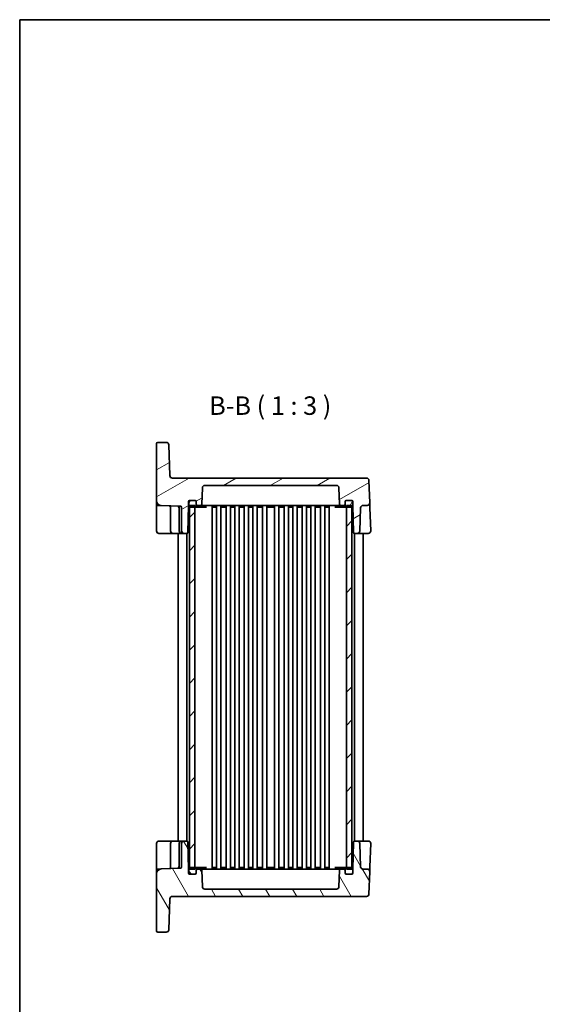
# Model space of a CAD drawing. Units: millimetres. Extents: x 43 to 4766, y 24 to 867.
# Drawn here: x 1226 to 1439, y 467 to 867 of the extents above; entities that cross this region are included whole.
import ezdxf

# ---------------------------------------------------------------- set-up
doc = ezdxf.new("R2010")
doc.units = ezdxf.units.MM
doc.header["$LTSCALE"] = 3
for name, color, linetype, lineweight in [('Border (ISO)', 7, 'Continuous', 35), ('Symbol (ISO)', 7, 'Continuous', 18), ('Visible (ISO)', 7, 'Continuous', 35)]:
    doc.layers.add(name, color=color, linetype=linetype, lineweight=lineweight)
doc.layers.add('Hatch (ISO)', color=1, linetype='Continuous', lineweight=18, true_color=0xff0000)
doc.styles.add('Note Text (TK)', font='MS PGothic.ttf')

# ---------------------------------------------------------------- blocks, each defined once
blk = doc.blocks.new('図面枠 tk図枠')
at = {"layer": 'Border (ISO)'}
for q in [(405.5, 289), (14.5, 8)]:
    blk.add_line((14.5, 289), q, dxfattribs=at)

msp = doc.modelspace()

# ---------------------------------------------------------------- hatches: boundary and pattern name
at = {"layer": 'Hatch (ISO)'}
h = msp.add_hatch(dxfattribs=at)
h.set_pattern_fill('ANSI31', color=256, scale=76.2, angle=-14.999978, style=0)
h.set_pattern_definition([(30, (1183, 0), (-4.7625, 8.24889), [])])
edge = h.paths.add_edge_path()
edge.add_ellipse((1355.1429, 676.7749), major_axis=(0, 1), ratio=1, start_angle=272, end_angle=360)
edge.add_line((1355.1429, 677.7749), (1301.6743, 677.7749))
edge.add_ellipse((1301.6743, 676.7749), major_axis=(-0.9994, 0.0349), ratio=1, start_angle=272, end_angle=360)
edge.add_line((1300.6749, 676.8098), (1300.4426, 670.1575))
edge.add_ellipse((1299.9429, 670.1749), major_axis=(0, -0.5), ratio=1, start_angle=0, end_angle=88, ccw=False)
edge.add_line((1299.9429, 669.6749), (1298.7086, 669.6749))
edge.add_ellipse((1298.7086, 670.1749), major_axis=(-0.5, 0), ratio=1, start_angle=0, end_angle=90, ccw=False)
edge.add_line((1298.2086, 670.1749), (1298.2086, 671.1749))
edge.add_ellipse((1297.7086, 671.1749), major_axis=(0, 0.5), ratio=1, start_angle=270, end_angle=360)
edge.add_line((1297.7086, 671.6749), (1295.6086, 671.6749))
edge.add_line((1295.6086, 671.6749), (1295.5086, 671.6749))
edge.add_ellipse((1295.5086, 671.1749), major_axis=(-0.5, 0), ratio=1, start_angle=270, end_angle=360)
edge.add_line((1295.0086, 671.1749), (1295.0086, 669.6749))
edge.add_line((1295.0086, 669.6749), (1294.8182, 658.7662))
edge.add_ellipse((1294.3183, 658.7749), major_axis=(0, -0.5), ratio=1, start_angle=0, end_angle=89, ccw=False)
edge.add_line((1294.3183, 658.2749), (1293.2586, 658.2749))
edge.add_ellipse((1293.2586, 659.2749), major_axis=(-1, 0), ratio=1, start_angle=0, end_angle=90, ccw=False)
edge.add_line((1292.2586, 659.2749), (1292.2586, 668.8359))
edge.add_ellipse((1291.7586, 668.8359), major_axis=(0.0174, 0.4997), ratio=1, start_angle=272, end_angle=360)
edge.add_line((1291.7761, 669.3356), (1283.9888, 669.6075))
edge.add_ellipse((1284.0586, 671.6063), major_axis=(-2, 0), ratio=1, start_angle=0, end_angle=88, ccw=False)
edge.add_line((1282.0586, 671.6063), (1282.0586, 694.7749))
edge.add_ellipse((1282.5586, 694.7749), major_axis=(0, 0.5), ratio=1, start_angle=0, end_angle=90, ccw=False)
edge.add_line((1282.5586, 695.2749), (1286.0386, 695.2749))
edge.add_ellipse((1286.0386, 694.2749), major_axis=(0.9994, 0.0349), ratio=1, start_angle=0, end_angle=88, ccw=False)
edge.add_line((1287.038, 694.3098), (1287.477, 681.74))
edge.add_ellipse((1288.4764, 681.7749), major_axis=(0, -1), ratio=1, start_angle=272, end_angle=360)
edge.add_line((1288.4764, 680.7749), (1367.3072, 680.7749))
edge.add_ellipse((1367.3072, 679.7749), major_axis=(0.9994, 0.0349), ratio=1, start_angle=0, end_angle=88, ccw=False)
edge.add_line((1368.3066, 679.8098), (1368.6244, 670.7098))
edge.add_ellipse((1367.625, 670.6749), major_axis=(0, -1), ratio=1, start_angle=0, end_angle=92, ccw=False)
edge.add_line((1367.625, 669.6749), (1365.9224, 669.6749))
edge.add_ellipse((1365.9224, 668.6749), major_axis=(-0.9994, 0.0349), ratio=1, start_angle=272, end_angle=360)
edge.add_line((1364.923, 668.7098), (1364.5923, 659.24))
edge.add_ellipse((1363.5929, 659.2749), major_axis=(0, -1), ratio=1, start_angle=0, end_angle=88, ccw=False)
edge.add_line((1363.5929, 658.2749), (1362.4989, 658.2749))
edge.add_ellipse((1362.4989, 658.7749), major_axis=(-0.4999, -0.0087), ratio=1, start_angle=0, end_angle=89, ccw=False)
edge.add_line((1361.999, 658.7662), (1361.8086, 669.6749))
edge.add_line((1361.8086, 669.6749), (1361.8086, 671.1749))
edge.add_ellipse((1361.3086, 671.1749), major_axis=(0, 0.5), ratio=1, start_angle=270, end_angle=360)
edge.add_line((1361.3086, 671.6749), (1361.2086, 671.6749))
edge.add_line((1361.2086, 671.6749), (1359.1086, 671.6749))
edge.add_ellipse((1359.1086, 671.1749), major_axis=(-0.5, 0), ratio=1, start_angle=270, end_angle=360)
edge.add_line((1358.6086, 671.1749), (1358.6086, 670.1749))
edge.add_ellipse((1358.1086, 670.1749), major_axis=(0, -0.5), ratio=1, start_angle=0, end_angle=90, ccw=False)
edge.add_line((1358.1086, 669.6749), (1356.8743, 669.6749))
edge.add_ellipse((1356.8743, 670.1749), major_axis=(-0.4997, -0.0174), ratio=1, start_angle=0, end_angle=88, ccw=False)
edge.add_line((1356.3746, 670.1575), (1356.1423, 676.8098))
h = msp.add_hatch(dxfattribs=at)
h.set_pattern_fill('ANSI31', color=256, scale=76.2, angle=14.999978, style=0)
h.set_pattern_definition([(60, (1183, 0), (-8.24889, 4.7625), [])])
edge = h.paths.add_edge_path()
edge.add_ellipse((1359.1086, 669.4749), major_axis=(-0.5, 0), ratio=1, start_angle=0, end_angle=90)
edge.add_line((1359.1086, 668.9749), (1359.1586, 668.9749))
edge.add_line((1359.1586, 668.9749), (1361.2086, 668.9749))
edge.add_ellipse((1361.2086, 669.4749), major_axis=(0, -0.5), ratio=1, start_angle=0, end_angle=23.578178)
edge.add_ellipse((1361.2086, 669.4749), major_axis=(0.2, -0.4583), ratio=1, start_angle=0, end_angle=66.421822)
edge.add_line((1361.7086, 669.4749), (1361.7086, 671.1749))
edge.add_ellipse((1361.2086, 671.1749), major_axis=(0.5, 0), ratio=1, start_angle=0, end_angle=90)
edge.add_line((1361.2086, 671.6749), (1359.1086, 671.6749))
edge.add_ellipse((1359.1086, 671.1749), major_axis=(0, 0.5), ratio=1, start_angle=0, end_angle=90)
edge.add_line((1358.6086, 671.1749), (1358.6086, 670.1749))
edge.add_line((1358.6086, 670.1749), (1358.6086, 669.4749))
edge = h.paths.add_edge_path()
edge.add_ellipse((1295.6086, 671.1749), major_axis=(0, 0.5), ratio=1, start_angle=0, end_angle=90)
edge.add_line((1295.1086, 671.1749), (1295.1086, 669.4749))
edge.add_ellipse((1295.6086, 669.4749), major_axis=(-0.5, 0), ratio=1, start_angle=0, end_angle=66.421822)
edge.add_ellipse((1295.6086, 669.4749), major_axis=(-0.2, -0.4583), ratio=1, start_angle=0, end_angle=23.578178)
edge.add_line((1295.6086, 668.9749), (1297.6586, 668.9749))
edge.add_line((1297.6586, 668.9749), (1297.7086, 668.9749))
edge.add_ellipse((1297.7086, 669.4749), major_axis=(0, -0.5), ratio=1, start_angle=0, end_angle=90)
edge.add_line((1298.2086, 669.4749), (1298.2086, 670.1749))
edge.add_line((1298.2086, 670.1749), (1298.2086, 671.1749))
edge.add_ellipse((1297.7086, 671.1749), major_axis=(0.5, 0), ratio=1, start_angle=0, end_angle=90)
edge.add_line((1297.7086, 671.6749), (1295.6086, 671.6749))
h = msp.add_hatch(dxfattribs=at)
h.set_pattern_fill('ANSI31', color=256, scale=76.2, style=0)
h.set_pattern_definition([(45, (1183, 0), (-6.73519, 6.73519), [])])
h.paths.add_polyline_path([(1361.4086, 669.6749), (1359.1586, 669.6749), (1359.1586, 668.9749), (1359.1586, 522.5749), (1359.1586, 521.8749), (1361.4086, 521.8749), (1361.4086, 522.5332), (1361.4086, 669.0167)])
h.paths.add_polyline_path([(1297.6586, 669.6749), (1295.4086, 669.6749), (1295.4086, 669.0167), (1295.4086, 522.5332), (1295.4086, 521.8749), (1297.6586, 521.8749), (1297.6586, 522.5749), (1297.6586, 668.9749)])
h = msp.add_hatch(dxfattribs=at)
h.set_pattern_fill('ANSI31', color=256, scale=76.2, angle=75.000175, style=0)
h.set_pattern_definition([(120.0002, (1183, 0), (-8.24888, -4.76253), [])])
edge = h.paths.add_edge_path()
edge.add_ellipse((1355.1429, 514.7749), major_axis=(0.9994, -0.0349), ratio=1, start_angle=272, end_angle=360)
edge.add_line((1356.1423, 514.74), (1356.3746, 521.3924))
edge.add_ellipse((1356.8743, 521.3749), major_axis=(0, 0.5), ratio=1, start_angle=0, end_angle=88, ccw=False)
edge.add_line((1356.8743, 521.8749), (1358.1086, 521.8749))
edge.add_ellipse((1358.1086, 521.3749), major_axis=(0.5, 0), ratio=1, start_angle=0, end_angle=90, ccw=False)
edge.add_line((1358.6086, 521.3749), (1358.6086, 520.3749))
edge.add_ellipse((1359.1086, 520.3749), major_axis=(0, -0.5), ratio=1, start_angle=270, end_angle=360)
edge.add_line((1359.1086, 519.8749), (1361.2086, 519.8749))
edge.add_line((1361.2086, 519.8749), (1361.3086, 519.8749))
edge.add_ellipse((1361.3086, 520.3749), major_axis=(0.5, 0), ratio=1, start_angle=270, end_angle=360)
edge.add_line((1361.8086, 520.3749), (1361.8086, 521.8749))
edge.add_line((1361.8086, 521.8749), (1361.999, 532.7836))
edge.add_ellipse((1362.4989, 532.7749), major_axis=(0, 0.5), ratio=1, start_angle=0, end_angle=89, ccw=False)
edge.add_line((1362.4989, 533.2749), (1363.5929, 533.2749))
edge.add_ellipse((1363.5929, 532.2749), major_axis=(0.9994, 0.0349), ratio=1, start_angle=0, end_angle=88, ccw=False)
edge.add_line((1364.5923, 532.3098), (1364.923, 522.84))
edge.add_ellipse((1365.9224, 522.8749), major_axis=(0, -1), ratio=1, start_angle=272, end_angle=360)
edge.add_line((1365.9224, 521.8749), (1367.625, 521.8749))
edge.add_ellipse((1367.625, 520.8749), major_axis=(0.9994, -0.0349), ratio=1, start_angle=0, end_angle=92, ccw=False)
edge.add_line((1368.6244, 520.84), (1368.3066, 511.74))
edge.add_ellipse((1367.3072, 511.7749), major_axis=(0, -1), ratio=1, start_angle=0, end_angle=88, ccw=False)
edge.add_line((1367.3072, 510.7749), (1288.4764, 510.7749))
edge.add_ellipse((1288.4764, 509.7749), major_axis=(-0.9994, 0.0349), ratio=1, start_angle=272, end_angle=360)
edge.add_line((1287.477, 509.8098), (1287.038, 497.24))
edge.add_ellipse((1286.0386, 497.2749), major_axis=(0, -1), ratio=1, start_angle=0, end_angle=88, ccw=False)
edge.add_line((1286.0386, 496.2749), (1282.5586, 496.2749))
edge.add_ellipse((1282.5586, 496.7749), major_axis=(-0.5, 0), ratio=1, start_angle=0, end_angle=90, ccw=False)
edge.add_line((1282.0586, 496.7749), (1282.0586, 519.9435))
edge.add_ellipse((1284.0586, 519.9435), major_axis=(-0.0698, 1.9988), ratio=1, start_angle=0, end_angle=88, ccw=False)
edge.add_line((1283.9888, 521.9423), (1291.7761, 522.2143))
edge.add_ellipse((1291.7586, 522.7139), major_axis=(0.5, 0), ratio=1, start_angle=272, end_angle=360)
edge.add_line((1292.2586, 522.7139), (1292.2586, 532.2749))
edge.add_ellipse((1293.2586, 532.2749), major_axis=(0, 1), ratio=1, start_angle=0, end_angle=90, ccw=False)
edge.add_line((1293.2586, 533.2749), (1294.3183, 533.2749))
edge.add_ellipse((1294.3183, 532.7749), major_axis=(0.4999, 0.0087), ratio=1, start_angle=0, end_angle=89, ccw=False)
edge.add_line((1294.8182, 532.7836), (1295.0086, 521.8749))
edge.add_line((1295.0086, 521.8749), (1295.0086, 520.3749))
edge.add_ellipse((1295.5086, 520.3749), major_axis=(0, -0.5), ratio=1, start_angle=270, end_angle=360)
edge.add_line((1295.5086, 519.8749), (1295.6086, 519.8749))
edge.add_line((1295.6086, 519.8749), (1297.7086, 519.8749))
edge.add_ellipse((1297.7086, 520.3749), major_axis=(0.5, 0), ratio=1, start_angle=270, end_angle=360)
edge.add_line((1298.2086, 520.3749), (1298.2086, 521.3749))
edge.add_ellipse((1298.7086, 521.3749), major_axis=(0, 0.5), ratio=1, start_angle=0, end_angle=90, ccw=False)
edge.add_line((1298.7086, 521.8749), (1299.9429, 521.8749))
edge.add_ellipse((1299.9429, 521.3749), major_axis=(0.4997, 0.0174), ratio=1, start_angle=0, end_angle=88, ccw=False)
edge.add_line((1300.4426, 521.3924), (1300.6749, 514.74))
edge.add_ellipse((1301.6743, 514.7749), major_axis=(0, -1), ratio=1, start_angle=272, end_angle=360)
edge.add_line((1301.6743, 513.7749), (1355.1429, 513.7749))
h = msp.add_hatch(dxfattribs=at)
h.set_pattern_fill('ANSI31', color=256, scale=76.2, angle=90.00021, style=0)
h.set_pattern_definition([(135.0002, (1183, 0), (-6.73517, -6.73522), [])])
edge = h.paths.add_edge_path()
edge.add_ellipse((1297.7086, 520.3749), major_axis=(0, -0.5), ratio=1, start_angle=0, end_angle=90)
edge.add_line((1298.2086, 520.3749), (1298.2086, 521.3749))
edge.add_line((1298.2086, 521.3749), (1298.2086, 522.0749))
edge.add_ellipse((1297.7086, 522.0749), major_axis=(0.5, 0), ratio=1, start_angle=0, end_angle=90)
edge.add_line((1297.7086, 522.5749), (1297.6586, 522.5749))
edge.add_line((1297.6586, 522.5749), (1295.6086, 522.5749))
edge.add_ellipse((1295.6086, 522.0749), major_axis=(0, 0.5), ratio=1, start_angle=0, end_angle=23.578178)
edge.add_ellipse((1295.6086, 522.0749), major_axis=(-0.2, 0.4583), ratio=1, start_angle=0, end_angle=66.421822)
edge.add_line((1295.1086, 522.0749), (1295.1086, 520.3749))
edge.add_ellipse((1295.6086, 520.3749), major_axis=(-0.5, 0), ratio=1, start_angle=0, end_angle=90)
edge.add_line((1295.6086, 519.8749), (1297.7086, 519.8749))
edge = h.paths.add_edge_path()
edge.add_ellipse((1361.2086, 522.0749), major_axis=(0.5, 0), ratio=1, start_angle=0, end_angle=66.421822)
edge.add_ellipse((1361.2086, 522.0749), major_axis=(0.2, 0.4583), ratio=1, start_angle=0, end_angle=23.578178)
edge.add_line((1361.2086, 522.5749), (1359.1586, 522.5749))
edge.add_line((1359.1586, 522.5749), (1359.1086, 522.5749))
edge.add_ellipse((1359.1086, 522.0749), major_axis=(0, 0.5), ratio=1, start_angle=0, end_angle=90)
edge.add_line((1358.6086, 522.0749), (1358.6086, 521.3749))
edge.add_line((1358.6086, 521.3749), (1358.6086, 520.3749))
edge.add_ellipse((1359.1086, 520.3749), major_axis=(-0.5, 0), ratio=1, start_angle=0, end_angle=90)
edge.add_line((1359.1086, 519.8749), (1361.2086, 519.8749))
edge.add_ellipse((1361.2086, 520.3749), major_axis=(0, -0.5), ratio=1, start_angle=0, end_angle=90)
edge.add_line((1361.7086, 520.3749), (1361.7086, 522.0749))

# ---------------------------------------------------------------- linework, layer by layer
at = {"layer": 'Visible (ISO)'}
for p, q in [((1282.0586, 694.7749), (1282.0586, 671.6063)), ((1286.0386, 695.2749), (1282.5586, 695.2749)), ((1287.477, 681.74), (1287.038, 694.3098)), ((1367.3072, 680.7749), (1288.4764, 680.7749)), ((1300.4426, 670.1575), (1300.6749, 676.8098)), ((1301.6743, 677.7749), (1355.1429, 677.7749)), ((1356.1423, 676.8098), (1356.3746, 670.1575)), ((1368.6244, 670.7098), (1368.3066, 679.8098)), ((1282.0586, 671.6063), (1282.0586, 670.1578)), ((1282.0586, 670.1578), (1282.0586, 667.6593)), ((1282.5412, 669.6581), (1283.9888, 669.6075)), ((1283.9888, 669.6075), (1291.7761, 669.3356)), ((1287.7586, 668.993), (1287.7586, 659.2749)), ((1291.2586, 669.1749), (1291.2586, 659.2749)), ((1292.2586, 668.8359), (1292.2586, 659.2749)), ((1294.8182, 658.7662), (1295.0086, 669.6749)), ((1295.0086, 669.6749), (1295.0086, 671.1749)), ((1295.1086, 669.6749), (1295.0086, 669.6749)), ((1295.1086, 671.1749), (1295.1086, 669.4749)), ((1297.6586, 669.6749), (1295.4086, 669.6749)), ((1295.4086, 669.6749), (1295.4086, 521.8749)), ((1295.5086, 671.6749), (1297.7086, 671.6749)), ((1297.7086, 671.6749), (1295.6086, 671.6749)), ((1295.6086, 668.9749), (1297.7086, 668.9749)), ((1297.6586, 521.8749), (1297.6586, 669.6749)), ((1297.7086, 668.9749), (1298.7337, 668.9749)), ((1298.2086, 669.4749), (1298.2086, 671.1749)), ((1298.2086, 671.1749), (1298.2086, 670.1749)), ((1298.7086, 669.6749), (1299.9429, 669.6749)), ((1298.7337, 668.9749), (1302.403, 668.9749)), ((1299.9429, 669.6749), (1300.753, 669.6749)), ((1300.753, 669.6749), (1304.1814, 669.6749)), ((1304.1814, 669.6749), (1306.137, 669.6749)), ((1304.6586, 669.6749), (1304.6586, 521.8749)), ((1304.7746, 668.9749), (1305.0767, 668.9749)), ((1305.0767, 668.9749), (1306.2744, 668.9749)), ((1306.137, 669.6749), (1350.6802, 669.6749)), ((1306.4086, 669.6749), (1306.4086, 521.8749)), ((1308.1586, 669.6749), (1308.1586, 521.8749)), ((1308.2928, 668.9749), (1310.1744, 668.9749)), ((1310.3086, 669.6749), (1310.3086, 521.8749)), ((1312.0586, 669.6749), (1312.0586, 521.8749)), ((1312.1928, 668.9749), (1313.6744, 668.9749)), ((1313.8086, 669.6749), (1313.8086, 521.8749)), ((1315.5586, 669.6749), (1315.5586, 521.8749)), ((1315.6928, 668.9749), (1317.5744, 668.9749)), ((1317.7086, 669.6749), (1317.7086, 521.8749)), ((1319.4586, 669.6749), (1319.4586, 521.8749)), ((1319.5928, 668.9749), (1321.0744, 668.9749)), ((1321.2086, 669.6749), (1321.2086, 521.8749)), ((1322.9586, 669.6749), (1322.9586, 521.8749)), ((1323.0928, 668.9749), (1324.9744, 668.9749)), ((1325.1086, 669.6749), (1325.1086, 521.8749)), ((1326.8586, 669.6749), (1326.8586, 521.8749)), ((1326.9928, 668.9749), (1329.8244, 668.9749)), ((1329.9586, 669.6749), (1329.9586, 521.8749)), ((1331.7086, 669.6749), (1331.7086, 521.8749)), ((1331.8428, 668.9749), (1333.7244, 668.9749)), ((1333.8586, 669.6749), (1333.8586, 521.8749)), ((1335.6086, 669.6749), (1335.6086, 521.8749)), ((1335.7428, 668.9749), (1337.2244, 668.9749)), ((1337.3586, 669.6749), (1337.3586, 521.8749)), ((1339.1086, 669.6749), (1339.1086, 521.8749)), ((1339.2428, 668.9749), (1341.1244, 668.9749)), ((1341.2586, 669.6749), (1341.2586, 521.8749)), ((1343.0086, 669.6749), (1343.0086, 521.8749)), ((1343.1428, 668.9749), (1344.6244, 668.9749)), ((1344.7586, 669.6749), (1344.7586, 521.8749)), ((1346.5086, 669.6749), (1346.5086, 521.8749)), ((1346.6428, 668.9749), (1348.5244, 668.9749)), ((1348.6586, 669.6749), (1348.6586, 521.8749)), ((1350.4086, 669.6749), (1350.4086, 521.8749)), ((1350.5428, 668.9749), (1351.7405, 668.9749)), ((1350.6802, 669.6749), (1352.6358, 669.6749)), ((1351.7405, 668.9749), (1352.0426, 668.9749)), ((1352.1586, 669.6749), (1352.1586, 521.8749)), ((1352.6358, 669.6749), (1356.0642, 669.6749)), ((1354.4143, 668.9749), (1358.0835, 668.9749)), ((1356.0642, 669.6749), (1356.8743, 669.6749)), ((1356.8743, 669.6749), (1358.1086, 669.6749)), ((1358.0835, 668.9749), (1359.1086, 668.9749)), ((1358.6086, 671.1749), (1358.6086, 669.4749)), ((1358.6086, 670.1749), (1358.6086, 671.1749)), ((1361.2086, 671.6749), (1359.1086, 671.6749)), ((1359.1086, 671.6749), (1361.3086, 671.6749)), ((1359.1086, 668.9749), (1361.2086, 668.9749)), ((1361.4086, 669.6749), (1359.1586, 669.6749)), ((1359.1586, 669.6749), (1359.1586, 521.8749)), ((1361.4086, 521.8749), (1361.4086, 669.6749)), ((1361.7086, 669.4749), (1361.7086, 671.1749)), ((1361.8086, 669.6749), (1361.7086, 669.6749)), ((1361.8086, 671.1749), (1361.8086, 669.6749)), ((1361.8086, 669.6749), (1361.999, 658.7662)), ((1364.5923, 659.24), (1364.923, 668.7098)), ((1365.9224, 669.6749), (1367.625, 669.6749)), ((1368.6942, 668.7098), (1368.6244, 670.7098)), ((1369.0225, 659.3098), (1368.6942, 668.7098)), ((1282.0586, 667.6593), (1282.0586, 659.2749)), ((1283.0586, 658.2749), (1287.311, 658.2749)), ((1287.311, 658.2749), (1288.7586, 658.2749)), ((1288.7586, 658.2749), (1291.8193, 658.2749)), ((1290.9086, 658.2749), (1290.9086, 533.2749)), ((1291.8193, 658.2749), (1292.2586, 658.2749)), ((1292.2586, 658.2749), (1293.2586, 658.2749)), ((1293.2586, 658.2749), (1294.3183, 658.2749)), ((1294.4086, 658.2831), (1294.4086, 533.2667)), ((1362.4086, 658.2831), (1362.4086, 533.2667)), ((1362.4989, 658.2749), (1363.5929, 658.2749)), ((1363.5929, 658.2749), (1364.1799, 658.2749)), ((1364.1799, 658.2749), (1368.0231, 658.2749)), ((1365.9086, 658.2749), (1365.9086, 533.2749)), ((1282.0586, 532.2749), (1282.0586, 523.8905)), ((1287.311, 533.2749), (1283.0586, 533.2749)), ((1288.7586, 533.2749), (1287.311, 533.2749)), ((1287.7586, 532.2749), (1287.7586, 522.5568)), ((1291.8193, 533.2749), (1288.7586, 533.2749)), ((1291.2586, 532.2749), (1291.2586, 522.3749)), ((1292.2586, 533.2749), (1291.8193, 533.2749)), ((1293.2586, 533.2749), (1292.2586, 533.2749)), ((1292.2586, 532.2749), (1292.2586, 522.7139)), ((1294.3183, 533.2749), (1293.2586, 533.2749)), ((1295.0086, 521.8749), (1294.8182, 532.7836)), ((1361.999, 532.7836), (1361.8086, 521.8749)), ((1363.5929, 533.2749), (1362.4989, 533.2749)), ((1364.1799, 533.2749), (1363.5929, 533.2749)), ((1368.0231, 533.2749), (1364.1799, 533.2749)), ((1364.923, 522.84), (1364.5923, 532.3098)), ((1368.6942, 522.84), (1369.0225, 532.24)), ((1282.0586, 523.8905), (1282.0586, 521.3921)), ((1282.0586, 521.3921), (1282.0586, 519.9435)), ((1283.9888, 521.9423), (1282.5412, 521.8918)), ((1291.7761, 522.2143), (1283.9888, 521.9423)), ((1295.1086, 521.8749), (1295.0086, 521.8749)), ((1295.0086, 520.3749), (1295.0086, 521.8749)), ((1295.1086, 522.0749), (1295.1086, 520.3749)), ((1295.4086, 521.8749), (1297.6586, 521.8749)), ((1297.7086, 522.5749), (1295.6086, 522.5749)), ((1298.7337, 522.5749), (1297.7086, 522.5749)), ((1298.2086, 520.3749), (1298.2086, 522.0749)), ((1298.2086, 521.3749), (1298.2086, 520.3749)), ((1299.9429, 521.8749), (1298.7086, 521.8749)), ((1302.403, 522.5749), (1298.7337, 522.5749)), ((1300.753, 521.8749), (1299.9429, 521.8749)), ((1300.6749, 514.74), (1300.4426, 521.3924)), ((1304.1814, 521.8749), (1300.753, 521.8749)), ((1306.137, 521.8749), (1304.1814, 521.8749)), ((1305.0767, 522.5749), (1304.7746, 522.5749)), ((1306.2744, 522.5749), (1305.0767, 522.5749)), ((1350.6802, 521.8749), (1306.137, 521.8749)), ((1310.1744, 522.5749), (1308.2928, 522.5749)), ((1313.6744, 522.5749), (1312.1928, 522.5749)), ((1317.5744, 522.5749), (1315.6928, 522.5749)), ((1321.0744, 522.5749), (1319.5928, 522.5749)), ((1324.9744, 522.5749), (1323.0928, 522.5749)), ((1329.8244, 522.5749), (1326.9928, 522.5749)), ((1333.7244, 522.5749), (1331.8428, 522.5749)), ((1337.2244, 522.5749), (1335.7428, 522.5749)), ((1341.1244, 522.5749), (1339.2428, 522.5749)), ((1344.6244, 522.5749), (1343.1428, 522.5749)), ((1348.5244, 522.5749), (1346.6428, 522.5749)), ((1351.7405, 522.5749), (1350.5428, 522.5749)), ((1352.6358, 521.8749), (1350.6802, 521.8749)), ((1352.0426, 522.5749), (1351.7405, 522.5749)), ((1356.0642, 521.8749), (1352.6358, 521.8749)), ((1358.0835, 522.5749), (1354.4143, 522.5749)), ((1356.8743, 521.8749), (1356.0642, 521.8749)), ((1356.3746, 521.3924), (1356.1423, 514.74)), ((1358.1086, 521.8749), (1356.8743, 521.8749)), ((1359.1086, 522.5749), (1358.0835, 522.5749)), ((1358.6086, 522.0749), (1358.6086, 520.3749)), ((1358.6086, 520.3749), (1358.6086, 521.3749)), ((1361.2086, 522.5749), (1359.1086, 522.5749)), ((1359.1586, 521.8749), (1361.4086, 521.8749)), ((1361.7086, 520.3749), (1361.7086, 522.0749)), ((1361.8086, 521.8749), (1361.7086, 521.8749)), ((1361.8086, 521.8749), (1361.8086, 520.3749)), ((1367.625, 521.8749), (1365.9224, 521.8749)), ((1368.3066, 511.74), (1368.6244, 520.84)), ((1368.6244, 520.84), (1368.6942, 522.84)), ((1282.0586, 519.9435), (1282.0586, 496.7749)), ((1297.7086, 519.8749), (1295.5086, 519.8749)), ((1295.6086, 519.8749), (1297.7086, 519.8749)), ((1359.1086, 519.8749), (1361.2086, 519.8749)), ((1361.3086, 519.8749), (1359.1086, 519.8749)), ((1355.1429, 513.7749), (1301.6743, 513.7749)), ((1287.038, 497.24), (1287.477, 509.8098)), ((1288.4764, 510.7749), (1367.3072, 510.7749)), ((1282.5586, 496.2749), (1286.0386, 496.2749))]:
    msp.add_line(p, q, dxfattribs=at)
for centre, radius, start, end in [((1282.5586, 694.7749), 0.5, 90, 180), ((1286.0386, 694.2749), 1, 2, 90), ((1288.4764, 681.7749), 1, 182, 270), ((1367.3072, 679.7749), 1, 2, 90), ((1301.6743, 676.7749), 1, 90, 178), ((1355.1429, 676.7749), 1, 2, 90), ((1284.0586, 671.6063), 2, 180, 268), ((1282.5586, 670.1578), 0.5, 180, 268), ((1287.2586, 668.993), 0.5, 0, 88), ((1291.7586, 669.1749), 0.5, 159.195467, 180), ((1291.7586, 668.8359), 0.5, 0, 88), ((1295.5086, 671.1749), 0.5, 90, 180), ((1295.6086, 671.1749), 0.5, 90, 180), ((1295.6086, 669.4749), 0.5, 180, 270), ((1297.7086, 671.1749), 0.5, 0, 90), ((1297.7086, 671.1749), 0.5, 0, 90), ((1297.7086, 669.4749), 0.5, 270, 0), ((1298.7086, 670.1749), 0.5, 180, 270), ((1299.9429, 670.1749), 0.5, 270, 358), ((1356.8743, 670.1749), 0.5, 182, 270), ((1358.1086, 670.1749), 0.5, 270, 0), ((1359.1086, 671.1749), 0.5, 90, 180), ((1359.1086, 671.1749), 0.5, 90, 180), ((1359.1086, 669.4749), 0.5, 180, 270), ((1361.2086, 671.1749), 0.5, 0, 90), ((1361.2086, 669.4749), 0.5, 270, 0), ((1361.3086, 671.1749), 0.5, 0, 90), ((1365.9224, 668.6749), 1, 90, 178), ((1367.625, 670.6749), 1, 270, 2), ((1283.0586, 659.2749), 1, 180, 270), ((1288.7586, 659.2749), 1, 180, 270), ((1292.2586, 659.2749), 1, 180, 270), ((1293.2586, 659.2749), 1, 180, 270), ((1294.3183, 658.7749), 0.5, 270, 359), ((1362.4989, 658.7749), 0.5, 181, 270), ((1363.5929, 659.2749), 1, 270, 358), ((1368.0231, 659.2749), 1, 270, 2), ((1283.0586, 532.2749), 1, 90, 180), ((1288.7586, 532.2749), 1, 90, 180), ((1292.2586, 532.2749), 1, 90, 180), ((1293.2586, 532.2749), 1, 90, 180), ((1294.3183, 532.7749), 0.5, 1, 90), ((1362.4989, 532.7749), 0.5, 90, 179), ((1363.5929, 532.2749), 1, 2, 90), ((1368.0231, 532.2749), 1, 358, 90), ((1284.0586, 519.9435), 2, 92, 180), ((1282.5586, 521.3921), 0.5, 92, 180), ((1287.2586, 522.5568), 0.5, 272, 0), ((1291.7586, 522.3749), 0.5, 180, 200.804533), ((1291.7586, 522.7139), 0.5, 272, 0), ((1295.5086, 520.3749), 0.5, 180, 270), ((1295.6086, 522.0749), 0.5, 90, 180), ((1295.6086, 520.3749), 0.5, 180, 270), ((1297.7086, 522.0749), 0.5, 0, 90), ((1297.7086, 520.3749), 0.5, 270, 0), ((1297.7086, 520.3749), 0.5, 270, 0), ((1298.7086, 521.3749), 0.5, 90, 180), ((1299.9429, 521.3749), 0.5, 2, 90), ((1356.8743, 521.3749), 0.5, 90, 178), ((1358.1086, 521.3749), 0.5, 0, 90), ((1359.1086, 522.0749), 0.5, 90, 180), ((1359.1086, 520.3749), 0.5, 180, 270), ((1359.1086, 520.3749), 0.5, 180, 270), ((1361.2086, 522.0749), 0.5, 0, 90), ((1361.2086, 520.3749), 0.5, 270, 0), ((1361.3086, 520.3749), 0.5, 270, 0), ((1365.9224, 522.8749), 1, 182, 270), ((1367.625, 520.8749), 1, 358, 90), ((1301.6743, 514.7749), 1, 182, 270), ((1355.1429, 514.7749), 1, 270, 358), ((1288.4764, 509.7749), 1, 90, 178), ((1367.3072, 511.7749), 1, 270, 358), ((1282.5586, 496.7749), 0.5, 180, 270), ((1286.0386, 497.2749), 1, 270, 358)]:
    msp.add_arc(centre, radius, start, end, dxfattribs=at)
for centre, start_param, end_param in [((1291.7543, 669.1749), 5.90377641, 5.95870781), ((1291.7543, 522.3749), 0.3244775, 0.3794089)]:
    msp.add_ellipse(centre, major_axis=(-0.7327, 0), ratio=0.68241407, start_param=start_param, end_param=end_param, dxfattribs=at)
for points, knots in [([(1291.0021, 669.1749), (1290.9964, 669.1454), (1290.9893, 669.1163), (1290.9633, 669.0285), (1290.9343, 668.953), (1290.8831, 668.8799), (1290.8827, 668.8794), (1290.8823, 668.8788)], [0.0210799824, 0.0210799824, 0.0210799824, 0.0210799824, 0.0302882924, 0.0302882924, 0.0496813174, 0.0496813174, 0.0498323871, 0.0498323871, 0.0498323871, 0.0498323871]), ([(1291.0598, 669.3343), (1291.0539, 669.3223), (1291.0482, 669.3101), (1291.0236, 669.2543), (1291.0095, 669.2128), (1291.0021, 669.1749)], [0, 0, 0, 0, 0.0040349894, 0.0040349894, 0.0183419688, 0.0183419688, 0.0183419688, 0.0183419688]), ([(1290.8823, 522.671), (1290.8827, 522.6704), (1290.8831, 522.6699), (1290.9112, 522.6299), (1290.9347, 522.586), (1290.9751, 522.4869), (1290.991, 522.4319), (1291.0021, 522.3749)], [-0.000238487, -0.000238487, -0.000238487, -0.000238487, 0, 0, 0.016660009, 0.016660009, 0.0344841497, 0.0344841497, 0.0344841497, 0.0344841497]), ([(1291.0021, 522.3749), (1291.0042, 522.3644), (1291.0067, 522.3538), (1291.0203, 522.3044), (1291.0373, 522.2612), (1291.0598, 522.2155)], [0.0592681659, 0.0592681659, 0.0592681659, 0.0592681659, 0.0644626033, 0.0644626033, 0.0832459203, 0.0832459203, 0.0832459203, 0.0832459203])]:
    msp.add_open_spline(points, degree=3, knots=knots, dxfattribs=at)

# ---------------------------------------------------------------- block references
at = {"xscale": 3, "yscale": 3, "zscale": 3}
msp.add_blockref('図面枠 tk図枠', (1183, 0), dxfattribs=at)

# ---------------------------------------------------------------- texts
at = {"layer": 'Symbol (ISO)', "color": 7, "insert": (1303.4453, 704.1026), "char_height": 7.5, "attachment_point": 7, "style": 'Note Text (TK)'}
msp.add_mtext('B-B ( 1 : 3 )', dxfattribs=at)

doc.saveas('drawing.dxf')
